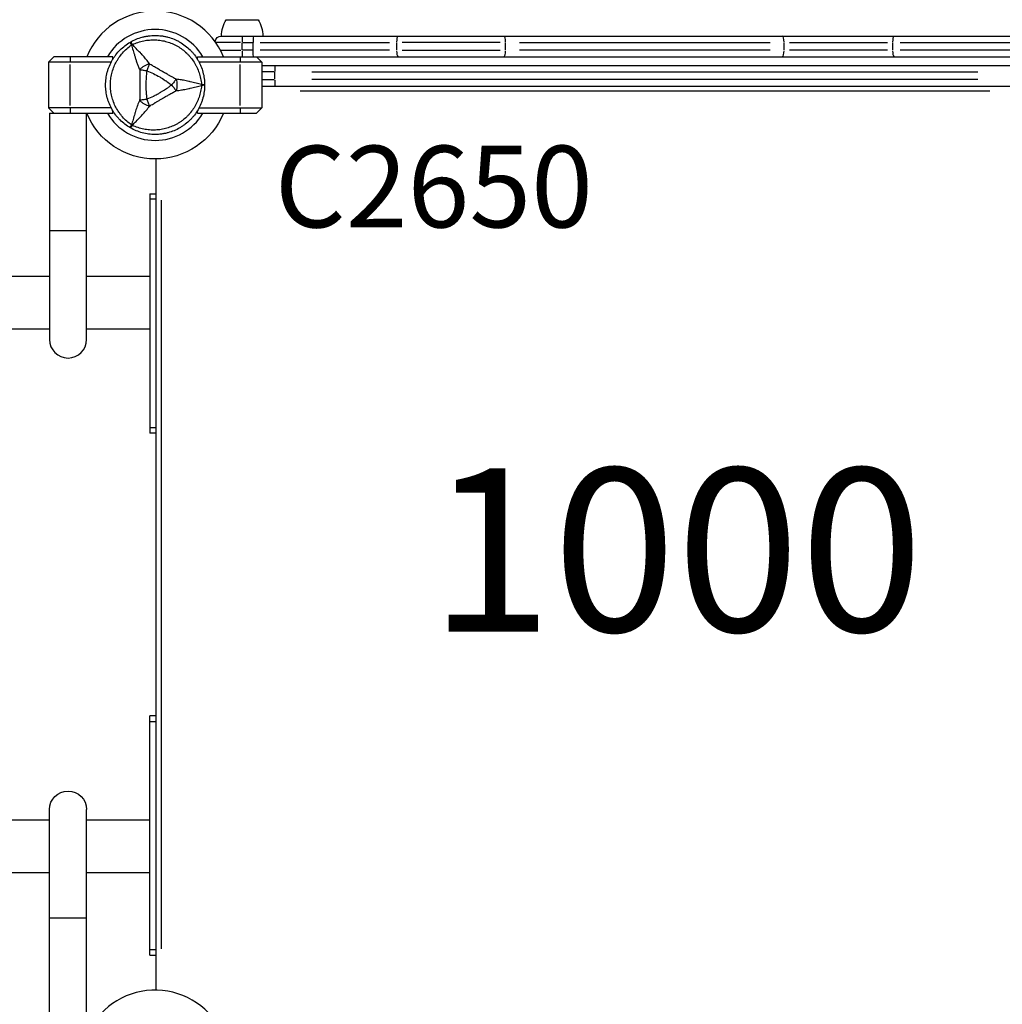
# Model space of a CAD drawing. Units: millimetres. Extents: x 0 to 59400, y 0 to 21000.
# Drawn here: x 9036 to 9939, y 10718 to 11623 of the extents above; entities that cross this region are included whole.
import ezdxf

# ---------------------------------------------------------------- set-up
doc = ezdxf.new("R2010")
doc.units = ezdxf.units.MM
doc.header["$LTSCALE"] = 15
for name, color, linetype in [('P001', 131, 'Continuous'), ('P902', 185, 'Continuous'), ('P_3TEXT', 60, 'Continuous')]:
    doc.layers.add(name, color=color, linetype=linetype)
doc.styles.add('BIGFONT', font='simplex.shx', dxfattribs={"bigfont": 'bigfont.shx'})

msp = doc.modelspace()

# ---------------------------------------------------------------- linework, layer by layer
at = {"layer": 'P001', "extrusion": (-1.22465e-16, -1, 0)}
for p, q in [((9226.2, 11623.01), (9255.59, 11623.01)), ((9221.9, 11608.01), (9999.9, 11608.01)), ((9240.9, 11607.99), (9240.9, 11602.48)), ((9239.23, 11602.01), (9217.05, 11602.01)), ((9221.61, 11595.01), (9239.74, 11595.01)), ((9240.9, 11595.36), (9240.9, 11601.66)), ((9240.9, 11594.54), (9240.9, 11589.03)), ((9241.4, 11602.01), (9250.4, 11602.01)), ((9250.4, 11595.01), (9241.4, 11595.01)), ((9250.9, 11595.01), (9250.9, 11602.01)), ((9257.5, 11602.01), (9376.4, 11602.01)), ((9376.4, 11595.01), (9257.5, 11595.01)), ((9383, 11595.36), (9383, 11601.66)), ((9478.02, 11602.01), (9387.91, 11602.01)), ((9387.91, 11595.01), (9478.02, 11595.01)), ((9482.92, 11595.36), (9482.92, 11601.66)), ((9495.72, 11602.01), (9726.02, 11602.01)), ((9726.02, 11595.01), (9495.72, 11595.01)), ((9738.82, 11595.36), (9738.82, 11601.66)), ((9743.72, 11602.01), (9833.83, 11602.01)), ((9833.83, 11595.01), (9743.72, 11595.01)), ((9838.74, 11595.36), (9838.74, 11601.66)), ((9845.37, 11602.01), (9964.72, 11602.01)), ((9964.72, 11595.01), (9845.37, 11595.01)), ((9067.9, 11589.01), (9062.9, 11584.01)), ((9121.9, 11589.01), (9067.9, 11589.01)), ((9082.9, 11588.76), (9082.9, 11584.26)), ((9121.9, 11586.45), (9121.9, 11589.01)), ((9199.9, 11586.45), (9199.9, 11589.01)), ((9199.9, 11589.01), (10021.9, 11589.01)), ((9238.9, 11588.76), (9238.9, 11584.26)), ((9253.9, 11589.01), (9258.9, 11584.01)), ((9062.9, 11584.01), (9062.9, 11542.01)), ((9120.53, 11584.01), (9062.9, 11584.01)), ((9082.9, 11544.11), (9082.9, 11581.91)), ((9258.9, 11584.01), (9201.26, 11584.01)), ((9238.9, 11544.11), (9238.9, 11581.91)), ((9258.9, 11584.01), (9258.9, 11542.01)), ((9258.9, 11581.01), (9962.9, 11581.01)), ((9270.9, 11580.99), (9270.9, 11575.48)), ((9270.27, 11575.01), (9259.45, 11575.01)), ((9259.45, 11568.01), (9270.27, 11568.01)), ((9270.9, 11568.36), (9270.9, 11574.66)), ((9270.9, 11567.54), (9270.9, 11562.03)), ((9304.9, 11575.01), (9916.9, 11575.01)), ((9916.9, 11568.01), (9304.9, 11568.01)), ((9258.9, 11562.01), (9962.9, 11562.01)), ((9927.7, 11557.41), (9294.1, 11557.41)), ((9120.53, 11542.01), (9062.9, 11542.01)), ((9062.9, 11542.01), (9067.9, 11537.01)), ((9082.9, 11541.76), (9082.9, 11537.26)), ((9121.9, 11537.01), (9121.9, 11539.58)), ((9199.9, 11537.01), (9199.9, 11539.58)), ((9201.26, 11542.01), (9258.9, 11542.01)), ((9238.9, 11541.76), (9238.9, 11537.26)), ((9258.9, 11542.01), (9253.9, 11537.01)), ((9063.9, 11537.01), (9121.9, 11537.01)), ((9063.9, 11537.01), (9063.9, 11329.01)), ((9097.9, 11329.01), (9097.9, 11537.01)), ((9199.9, 11537.01), (9253.9, 11537.01)), ((9161.9, 10731), (9161.9, 11495.02)), ((9155.9, 11463.01), (9155.9, 11243.01)), ((9155.9, 11463.01), (9161.9, 11463.01)), ((9161.6, 11458.01), (9156.2, 11458.01)), ((9166.5, 11457.02), (9166.5, 10769)), ((9097.69, 11429.01), (9064.1, 11429.01)), ((8861.69, 11387.31), (9063.9, 11387.31)), ((9097.9, 11387.31), (9155.9, 11387.31)), ((8858.77, 11338.71), (9063.9, 11338.71)), ((9097.9, 11338.71), (9155.9, 11338.71)), ((9161.9, 11243.01), (9155.9, 11243.01)), ((9156.2, 11248.01), (9161.6, 11248.01)), ((9155.9, 10763.01), (9155.9, 10983.01)), ((9161.9, 10983.01), (9155.9, 10983.01)), ((9156.2, 10978.01), (9161.6, 10978.01)), ((9063.9, 10689.01), (9063.9, 10897.01)), ((9097.9, 10689.01), (9097.9, 10897.01)), ((9063.9, 10887.31), (8858.77, 10887.31)), ((9155.9, 10887.31), (9097.9, 10887.31)), ((9063.9, 10838.71), (8861.69, 10838.71)), ((9155.9, 10838.71), (9097.9, 10838.71)), ((9097.69, 10797.01), (9064.1, 10797.01)), ((9155.9, 10763.01), (9161.9, 10763.01)), ((9161.6, 10768.01), (9156.2, 10768.01))]:
    msp.add_line(p, q, dxfattribs=at)
at = {"layer": 'P001'}
for centre, radius, start, end in [((9160.9, 11563.01), 68, 22.47951, 157.52049), ((9160.9, 11563.01), 51, 30.65077, 149.34923), ((9160.9, 11563.01), 44.5, 120.41777, 120.41856), ((9160.9, 11563.01), 51, 210.65077, 329.34923), ((9080.9, 11329.01), 17, 180, 0), ((9160.9, 10663.01), 68, 322.47951, 157.52049)]:
    msp.add_arc(centre, radius, start, end, dxfattribs=at)
at = {"layer": 'P001', "extrusion": (0, 0, -1)}
for centre, radius, start, end in [((-9251.89, 11607.52), 30, 0.93162, 31.08165), ((-9229.9, 11607.52), 30, 148.91835, 179.06838), ((-9221.9, 11602.01), 6, 8.57868, 90), ((-9160.9, 11563.01), 68, 202.47951, 337.52049), ((-9080.9, 10897.01), 17, 0, 180)]:
    msp.add_arc(centre, radius, start, end, dxfattribs=at)
at = {"layer": 'P001'}
for centre, major_axis, ratio, start_param, end_param in [((9251.65, 11602.01), (0, 6), 0.125382, 0, 1.570796), ((9481.41, 11602.01), (0, -6), 0.252719, 1.649336, 3.063053), ((9737.3, 11602.01), (0, -6), 0.252719, 1.649336, 3.063053), ((9143.15, 11593.76), (-8.66, -5), 0.711919, 4.665183, 4.759597), ((9481.41, 11595.01), (0, -6), 0.252719, 0.07854, 1.492257), ((9737.3, 11595.01), (0, -6), 0.252719, 0.07854, 1.492257), ((9143.15, 11532.27), (8.66, -5), 0.711919, -1.618003, -1.523596)]:
    msp.add_ellipse(centre, major_axis=major_axis, ratio=ratio, start_param=start_param, end_param=end_param, dxfattribs=at)
at = {"layer": 'P001', "extrusion": (0, 0, -1)}
for centre, major_axis, ratio, start_param, end_param in [((9384.49, 11602.01), (0, -6), 0.246883, 1.649336, 3.063053), ((9840.22, 11602.01), (0, -6), 0.246883, 1.649336, 3.063053), ((9251.65, 11595.01), (0, 6), 0.125382, 3.141593, 4.712389), ((9384.49, 11595.01), (0, -6), 0.246883, 0.07854, 1.492257), ((9840.22, 11595.01), (0, -6), 0.246883, 0.07854, 1.492257), ((9196.4, 11563.01), (0, -10), 0.711918, 4.665182, 4.759597), ((9200.87, 11563.24), (5.41, -0.17), 0.080173, -1.055974, -0.925629)]:
    msp.add_ellipse(centre, major_axis=major_axis, ratio=ratio, start_param=start_param, end_param=end_param, dxfattribs=at)
at = {"layer": 'P001'}
for points, knots in [([(9138.15, 11602.42), (9139.88, 11603.42), (9141.66, 11604.29), (9143.48, 11605.05), (9145.31, 11605.8), (9147.18, 11606.44), (9149.1, 11606.96), (9150.06, 11607.21), (9151.03, 11607.44), (9152.01, 11607.64), (9152.99, 11607.83), (9153.97, 11607.99), (9154.96, 11608.12), (9156.93, 11608.38), (9158.9, 11608.51), (9160.87, 11608.51), (9160.88, 11608.51), (9160.89, 11608.51), (9160.9, 11608.51)], [-1, -1, -1, -1, -0.750238, -0.750238, -0.750238, -0.500476, -0.500476, -0.500476, -0.375595, -0.375595, -0.375595, -0.250715, -0.250715, -0.250715, -0.000953, -0.000953, -0.000953, 0, 0, 0, 0]), ([(9140.04, 11600.18), (9141.73, 11600.96), (9143.43, 11601.63), (9145.16, 11602.19), (9146.88, 11602.76), (9148.62, 11603.22), (9150.4, 11603.58), (9151.29, 11603.76), (9152.18, 11603.92), (9153.08, 11604.04), (9153.97, 11604.17), (9154.87, 11604.27), (9155.77, 11604.34), (9157.56, 11604.49), (9159.34, 11604.53), (9161.12, 11604.46), (9162.9, 11604.39), (9164.68, 11604.22), (9166.45, 11603.93), (9167.33, 11603.79), (9168.21, 11603.62), (9169.08, 11603.43), (9169.96, 11603.23), (9170.82, 11603.01), (9171.67, 11602.77), (9173.37, 11602.28), (9175.03, 11601.69), (9176.67, 11601), (9177.48, 11600.65), (9178.29, 11600.28), (9179.09, 11599.88), (9179.49, 11599.68), (9179.89, 11599.48), (9180.28, 11599.26), (9180.67, 11599.05), (9181.06, 11598.84), (9181.45, 11598.61), (9182.99, 11597.72), (9184.46, 11596.75), (9185.88, 11595.69), (9187.29, 11594.62), (9188.64, 11593.48), (9189.92, 11592.23), (9190.57, 11591.61), (9191.2, 11590.97), (9191.8, 11590.31), (9192.41, 11589.65), (9192.99, 11588.98), (9193.55, 11588.29), (9194.67, 11586.92), (9195.7, 11585.47), (9196.66, 11583.96), (9197.13, 11583.21), (9197.59, 11582.44), (9198.02, 11581.65), (9198.45, 11580.86), (9198.86, 11580.06), (9199.25, 11579.24), (9200.02, 11577.61), (9200.7, 11575.94), (9201.27, 11574.24), (9201.84, 11572.54), (9202.32, 11570.79), (9202.69, 11569.01), (9203.07, 11567.22), (9203.34, 11565.38), (9203.51, 11563.54)], [0, 0, 0, 0, 0.0625, 0.0625, 0.0625, 0.125, 0.125, 0.125, 0.15625, 0.15625, 0.15625, 0.1875, 0.1875, 0.1875, 0.25, 0.25, 0.25, 0.3125, 0.3125, 0.3125, 0.34375, 0.34375, 0.34375, 0.375, 0.375, 0.375, 0.4375, 0.4375, 0.4375, 0.46875, 0.46875, 0.46875, 0.484375, 0.484375, 0.484375, 0.5, 0.5, 0.5, 0.5625, 0.5625, 0.5625, 0.625, 0.625, 0.625, 0.65625, 0.65625, 0.65625, 0.6875, 0.6875, 0.6875, 0.75, 0.75, 0.75, 0.78125, 0.78125, 0.78125, 0.8125, 0.8125, 0.8125, 0.875, 0.875, 0.875, 0.9375, 0.9375, 0.9375, 1, 1, 1, 1]), ([(9160.9, 11608.51), (9162.87, 11608.51), (9164.84, 11608.38), (9166.81, 11608.13), (9167.8, 11608), (9168.79, 11607.83), (9169.77, 11607.64), (9170.75, 11607.44), (9171.71, 11607.22), (9172.66, 11606.96), (9174.58, 11606.45), (9176.45, 11605.82), (9178.28, 11605.06), (9179.2, 11604.68), (9180.1, 11604.27), (9181, 11603.83), (9181.45, 11603.61), (9181.9, 11603.38), (9182.34, 11603.14), (9182.78, 11602.91), (9183.21, 11602.66), (9183.65, 11602.42), (9185.37, 11601.42), (9187.02, 11600.32), (9188.58, 11599.12), (9190.15, 11597.91), (9191.64, 11596.61), (9193.06, 11595.2), (9193.76, 11594.49), (9194.45, 11593.76), (9195.11, 11593.01), (9195.76, 11592.26), (9196.39, 11591.49), (9196.99, 11590.71), (9198.2, 11589.14), (9199.3, 11587.49), (9200.29, 11585.78), (9200.78, 11584.92), (9201.25, 11584.05), (9201.69, 11583.15), (9202.14, 11582.26), (9202.55, 11581.35), (9202.93, 11580.43), (9203.7, 11578.58), (9204.33, 11576.71), (9204.84, 11574.8), (9205.35, 11572.89), (9205.74, 11570.96), (9206, 11568.99), (9206.26, 11567.01), (9206.4, 11565.01), (9206.4, 11563.01)], [-1, -1, -1, -1, -0.916958, -0.916958, -0.916958, -0.875278, -0.875278, -0.875278, -0.833598, -0.833598, -0.833598, -0.750239, -0.750239, -0.750239, -0.708559, -0.708559, -0.708559, -0.687719, -0.687719, -0.687719, -0.666879, -0.666879, -0.666879, -0.583519, -0.583519, -0.583519, -0.500159, -0.500159, -0.500159, -0.458479, -0.458479, -0.458479, -0.416799, -0.416799, -0.416799, -0.333439, -0.333439, -0.333439, -0.291759, -0.291759, -0.291759, -0.250079, -0.250079, -0.250079, -0.16672, -0.16672, -0.16672, -0.08336, -0.08336, -0.08336, 0, 0, 0, 0]), ([(9115.4, 11563.01), (9115.4, 11565), (9115.53, 11566.98), (9115.78, 11568.94), (9116.04, 11570.9), (9116.42, 11572.84), (9116.94, 11574.77), (9117.2, 11575.73), (9117.49, 11576.69), (9117.81, 11577.64), (9118.13, 11578.58), (9118.48, 11579.51), (9118.86, 11580.43), (9119.62, 11582.26), (9120.49, 11584.03), (9121.48, 11585.74), (9121.98, 11586.6), (9122.5, 11587.44), (9123.05, 11588.27), (9123.61, 11589.1), (9124.19, 11589.92), (9124.8, 11590.71), (9126.01, 11592.29), (9127.32, 11593.78), (9128.71, 11595.18), (9130.11, 11596.57), (9131.59, 11597.88), (9133.17, 11599.09), (9134.75, 11600.3), (9136.42, 11601.42), (9138.15, 11602.42)], [-1, -1, -1, -1, -0.875003, -0.875003, -0.875003, -0.750003, -0.750003, -0.750003, -0.687502, -0.687502, -0.687502, -0.625002, -0.625002, -0.625002, -0.500002, -0.500002, -0.500002, -0.437501, -0.437501, -0.437501, -0.375001, -0.375001, -0.375001, -0.250001, -0.250001, -0.250001, -0.125, -0.125, -0.125, 0, 0, 0, 0]), ([(9139.13, 11526.37), (9137.62, 11527.44), (9136.18, 11528.58), (9134.83, 11529.79), (9133.48, 11531), (9132.21, 11532.28), (9131.01, 11533.64), (9130.41, 11534.31), (9129.83, 11535.01), (9129.27, 11535.73), (9128.71, 11536.44), (9128.17, 11537.17), (9127.66, 11537.91), (9126.64, 11539.39), (9125.72, 11540.91), (9124.89, 11542.48), (9124.06, 11544.06), (9123.32, 11545.69), (9122.68, 11547.36), (9122.36, 11548.2), (9122.07, 11549.04), (9121.8, 11549.9), (9121.53, 11550.75), (9121.29, 11551.6), (9121.08, 11552.46), (9120.65, 11554.18), (9120.33, 11555.92), (9120.11, 11557.68), (9120.01, 11558.56), (9119.92, 11559.44), (9119.87, 11560.33), (9119.84, 11560.78), (9119.82, 11561.23), (9119.81, 11561.67), (9119.79, 11562.12), (9119.79, 11562.57), (9119.79, 11563.01), (9119.79, 11564.79), (9119.9, 11566.56), (9120.11, 11568.31), (9120.32, 11570.06), (9120.64, 11571.81), (9121.07, 11573.54), (9121.29, 11574.41), (9121.53, 11575.27), (9121.8, 11576.13), (9122.07, 11576.98), (9122.36, 11577.82), (9122.67, 11578.65), (9123.31, 11580.31), (9124.04, 11581.93), (9124.87, 11583.5), (9125.29, 11584.29), (9125.72, 11585.07), (9126.19, 11585.84), (9126.66, 11586.61), (9127.15, 11587.37), (9127.66, 11588.11), (9128.69, 11589.6), (9129.8, 11591.01), (9130.99, 11592.36), (9132.17, 11593.71), (9133.45, 11594.99), (9134.81, 11596.21), (9136.17, 11597.43), (9137.62, 11598.58), (9139.14, 11599.65)], [0, 0, 0, 0, 0.0625, 0.0625, 0.0625, 0.125, 0.125, 0.125, 0.15625, 0.15625, 0.15625, 0.1875, 0.1875, 0.1875, 0.25, 0.25, 0.25, 0.3125, 0.3125, 0.3125, 0.34375, 0.34375, 0.34375, 0.375, 0.375, 0.375, 0.4375, 0.4375, 0.4375, 0.46875, 0.46875, 0.46875, 0.484375, 0.484375, 0.484375, 0.5, 0.5, 0.5, 0.5625, 0.5625, 0.5625, 0.625, 0.625, 0.625, 0.65625, 0.65625, 0.65625, 0.6875, 0.6875, 0.6875, 0.75, 0.75, 0.75, 0.78125, 0.78125, 0.78125, 0.8125, 0.8125, 0.8125, 0.875, 0.875, 0.875, 0.9375, 0.9375, 0.9375, 1, 1, 1, 1]), ([(9139.14, 11599.65), (9138.75, 11600.46), (9138.45, 11601.15), (9138.28, 11601.62), (9138.1, 11602.1), (9138.06, 11602.37), (9138.15, 11602.42)], [0, 0, 0, 0, 0.499996, 0.499996, 0.499996, 1, 1, 1, 1]), ([(9138.15, 11602.42), (9138.23, 11602.46), (9138.44, 11602.3), (9138.77, 11601.91), (9139.09, 11601.52), (9139.54, 11600.91), (9140.04, 11600.18)], [0, 0, 0, 0, 0.4999988, 0.4999988, 0.4999988, 0.9999991, 0.9999991, 0.9999991, 0.9999991]), ([(9139.14, 11599.65), (9139.57, 11598.39), (9140.08, 11596.82), (9140.68, 11594.81), (9140.92, 11594.01), (9141.17, 11593.15), (9141.44, 11592.2), (9141.69, 11591.35), (9141.95, 11590.44), (9142.25, 11589.45), (9142.52, 11588.51), (9142.82, 11587.54), (9143.13, 11586.55), (9143.44, 11585.56), (9143.78, 11584.54), (9144.15, 11583.51), (9144.51, 11582.48), (9144.91, 11581.43), (9145.34, 11580.35), (9145.77, 11579.3), (9146.23, 11578.22), (9146.74, 11577.12)], [0.0000009, 0.0000009, 0.0000009, 0.0000009, 0.285581, 0.285581, 0.285581, 0.3985074, 0.3985074, 0.3985074, 0.5, 0.5, 0.5, 0.6249867, 0.6249867, 0.6249867, 0.75, 0.75, 0.75, 0.8764036, 0.8764036, 0.8764036, 0.9999909, 0.9999909, 0.9999909, 0.9999909]), ([(9155.77, 11582.36), (9154.8, 11583.78), (9153.77, 11585.14), (9152.71, 11586.44), (9152.32, 11586.92), (9151.93, 11587.39), (9151.53, 11587.85), (9150.47, 11589.1), (9149.36, 11590.3), (9148.24, 11591.48), (9147.94, 11591.81), (9147.63, 11592.13), (9147.32, 11592.45), (9146.06, 11593.76), (9144.77, 11595.07), (9143.46, 11596.45), (9142.37, 11597.6), (9141.22, 11598.83), (9140.04, 11600.18)], [-1, -1, -1, -1, -0.817154, -0.817154, -0.817154, -0.75, -0.75, -0.75, -0.55398, -0.55398, -0.55398, -0.5, -0.5, -0.5, -0.25, -0.25, -0.25, 0, 0, 0, 0]), ([(9146.74, 11577.12), (9146.72, 11574.7), (9146.75, 11572.35), (9146.77, 11570.01), (9146.79, 11567.67), (9146.81, 11565.35), (9146.81, 11563.03), (9146.81, 11560.71), (9146.79, 11558.4), (9146.77, 11556.05), (9146.75, 11553.71), (9146.72, 11551.34), (9146.7, 11548.9)], [0, 0, 0, 0, 0.249992, 0.249992, 0.249992, 0.5, 0.5, 0.5, 0.750008, 0.750008, 0.750008, 1, 1, 1, 1]), ([(9155.77, 11582.36), (9155, 11582.14), (9154.2, 11581.88), (9153.37, 11581.55), (9152.55, 11581.21), (9151.7, 11580.8), (9150.9, 11580.33), (9150.09, 11579.87), (9149.31, 11579.34), (9148.61, 11578.8), (9147.9, 11578.25), (9147.28, 11577.68), (9146.74, 11577.12)], [-0.999984, -0.999984, -0.999984, -0.999984, -0.75001, -0.75001, -0.75001, -0.4999995, -0.4999995, -0.4999995, -0.249989, -0.249989, -0.249989, -0.0000129, -0.0000129, -0.0000129, -0.0000129]), ([(9146.74, 11577.12), (9147.62, 11576.99), (9148.67, 11576.84), (9149.8, 11576.67), (9150.93, 11576.5), (9152.14, 11576.32), (9153.31, 11576.15)], [-0.9999846, -0.9999846, -0.9999846, -0.9999846, -0.4999956, -0.4999956, -0.4999956, 0, 0, 0, 0]), ([(9153.31, 11576.15), (9152.98, 11573.94), (9152.77, 11571.77), (9152.63, 11569.62), (9152.62, 11569.59), (9152.62, 11569.51), (9152.61, 11569.39), (9152.6, 11569.27), (9152.6, 11569.16), (9152.59, 11569.07), (9152.57, 11568.74), (9152.55, 11568.44), (9152.54, 11568.15), (9152.5, 11567.33), (9152.47, 11566.5), (9152.45, 11565.67), (9152.43, 11564.8), (9152.41, 11563.91), (9152.41, 11563.03), (9152.41, 11559.02), (9152.6, 11556.85), (9152.62, 11556.49), (9152.62, 11556.46), (9152.62, 11556.44), (9152.62, 11556.44), (9152.62, 11556.43), (9152.62, 11556.43), (9152.62, 11556.42), (9152.63, 11556.4), (9152.63, 11556.38), (9152.63, 11556.37), (9152.63, 11556.32), (9152.63, 11556.27), (9152.64, 11556.21), (9152.65, 11556.04), (9152.66, 11555.83), (9152.68, 11555.58), (9152.7, 11555.37), (9152.72, 11555.03), (9152.76, 11554.56), (9152.82, 11553.95), (9152.87, 11553.48), (9152.9, 11553.15), (9153.03, 11551.87), (9153.18, 11550.78), (9153.31, 11549.88)], [-1, -1, -1, -1, -0.75, -0.75, -0.75, -0.73125, -0.73125, -0.73125, -0.7125, -0.7125, -0.7125, -0.675, -0.675, -0.675, -0.6, -0.6, -0.6, -0.5, -0.5, -0.5, -0.266294, -0.266294, -0.266294, -0.25, -0.25, -0.25, -0.242188, -0.242188, -0.242188, -0.234375, -0.234375, -0.234375, -0.21875, -0.21875, -0.21875, -0.1875, -0.1875, -0.1875, -0.15625, -0.15625, -0.15625, -0.125, -0.125, -0.125, 0, 0, 0, 0]), ([(9155.77, 11582.36), (9155.43, 11581.5), (9155.04, 11580.51), (9154.62, 11579.45), (9154.2, 11578.39), (9153.75, 11577.25), (9153.31, 11576.15)], [0.0000278, 0.0000278, 0.0000278, 0.0000278, 0.5000063, 0.5000063, 0.5000063, 1, 1, 1, 1]), ([(9153.31, 11576.15), (9155.35, 11575.34), (9157.34, 11574.45), (9159.31, 11573.48), (9161.27, 11572.51), (9163.21, 11571.47), (9165.11, 11570.37), (9166.21, 11569.74), (9167.03, 11569.24), (9167.6, 11568.9), (9168.67, 11568.24), (9169.25, 11567.86), (9169.34, 11567.8), (9170.03, 11567.36), (9170.49, 11567.05), (9170.72, 11566.89), (9170.77, 11566.86), (9171.94, 11566.11), (9174.12, 11564.5), (9174.7, 11564.07), (9175.35, 11563.58), (9176.06, 11563.01)], [0, 0, 0, 0, 0.250103, 0.250103, 0.250103, 0.5, 0.5, 0.5, 0.5625, 0.5625, 0.5625, 0.625, 0.625, 0.625, 0.75, 0.75, 0.75, 0.947393, 0.947393, 0.947393, 1, 1, 1, 1]), ([(9180.22, 11568.25), (9179.28, 11568.77), (9178.22, 11569.38), (9177.03, 11570.06), (9176.64, 11570.28), (9176.13, 11570.57), (9175.5, 11570.92), (9174.74, 11571.34), (9174.24, 11571.62), (9173.99, 11571.77), (9173.11, 11572.26), (9172.13, 11572.81), (9171.07, 11573.42), (9170.73, 11573.61), (9170.22, 11573.9), (9169.53, 11574.3), (9168.85, 11574.69), (9168.32, 11574.99), (9167.93, 11575.21), (9167.93, 11575.22), (9167.92, 11575.22), (9167.92, 11575.22), (9167.51, 11575.46), (9166.98, 11575.76), (9166.34, 11576.14), (9165.54, 11576.6), (9165.03, 11576.9), (9164.81, 11577.03), (9163.74, 11577.66), (9162.77, 11578.23), (9161.91, 11578.74), (9161.61, 11578.92), (9161.11, 11579.21), (9160.42, 11579.62), (9159.78, 11580.01), (9159.27, 11580.3), (9158.9, 11580.52), (9157.72, 11581.21), (9156.67, 11581.82), (9155.77, 11582.36)], [0, 0, 0, 0, 0.125, 0.125, 0.125, 0.1875, 0.1875, 0.1875, 0.25, 0.25, 0.25, 0.375, 0.375, 0.375, 0.4375, 0.4375, 0.4375, 0.5, 0.5, 0.5, 0.50091, 0.50091, 0.50091, 0.5625, 0.5625, 0.5625, 0.625, 0.625, 0.625, 0.75, 0.75, 0.75, 0.8125, 0.8125, 0.8125, 0.875, 0.875, 0.875, 1, 1, 1, 1]), ([(9180.22, 11568.25), (9179.64, 11567.52), (9178.98, 11566.69), (9178.27, 11565.79), (9177.56, 11564.9), (9176.8, 11563.94), (9176.06, 11563.01)], [-0.9999289, -0.9999289, -0.9999289, -0.9999289, -0.4999985, -0.4999985, -0.4999985, -0.0000238, -0.0000238, -0.0000238, -0.0000238]), ([(9203.51, 11563.54), (9201.75, 11563.88), (9200.11, 11564.26), (9198.57, 11564.63), (9196.73, 11565.07), (9194.94, 11565.54), (9193.18, 11565.97), (9192.75, 11566.08), (9192.31, 11566.19), (9191.88, 11566.29), (9190.3, 11566.67), (9188.7, 11567.02), (9187.09, 11567.32), (9186.49, 11567.43), (9185.89, 11567.54), (9185.28, 11567.64), (9183.62, 11567.9), (9181.93, 11568.11), (9180.22, 11568.25)], [-1, -1, -1, -1, -0.75, -0.75, -0.75, -0.5, -0.5, -0.5, -0.446138, -0.446138, -0.446138, -0.25, -0.25, -0.25, -0.182947, -0.182947, -0.182947, 0, 0, 0, 0]), ([(9180.22, 11568.25), (9180.41, 11567.47), (9180.59, 11566.64), (9180.71, 11565.76), (9180.83, 11564.88), (9180.9, 11563.95), (9180.9, 11563.01), (9180.9, 11562.08), (9180.83, 11561.14), (9180.71, 11560.26), (9180.59, 11559.38), (9180.41, 11558.55), (9180.22, 11557.78)], [0.0000395, 0.0000395, 0.0000395, 0.0000395, 0.2499929, 0.2499929, 0.2499929, 0.5000001, 0.5000001, 0.5000001, 0.7500074, 0.7500074, 0.7500074, 0.9999605, 0.9999605, 0.9999605, 0.9999605]), ([(9138.15, 11523.61), (9136.41, 11524.61), (9134.77, 11525.71), (9133.2, 11526.91), (9131.63, 11528.12), (9130.15, 11529.42), (9128.74, 11530.82), (9128.04, 11531.52), (9127.35, 11532.25), (9126.69, 11533), (9126.04, 11533.75), (9125.4, 11534.52), (9124.8, 11535.31), (9123.59, 11536.89), (9122.49, 11538.53), (9121.5, 11540.24), (9120.51, 11541.95), (9119.63, 11543.74), (9118.87, 11545.58), (9118.48, 11546.5), (9118.13, 11547.44), (9117.81, 11548.38), (9117.49, 11549.33), (9117.2, 11550.27), (9116.95, 11551.23), (9116.44, 11553.14), (9116.05, 11555.08), (9115.79, 11557.04), (9115.66, 11558.03), (9115.56, 11559.02), (9115.49, 11560.02), (9115.46, 11560.51), (9115.44, 11561.02), (9115.42, 11561.52), (9115.4, 11562.02), (9115.4, 11562.51), (9115.4, 11563.01)], [-1, -1, -1, -1, -0.875, -0.875, -0.875, -0.750001, -0.750001, -0.750001, -0.687501, -0.687501, -0.687501, -0.625001, -0.625001, -0.625001, -0.500002, -0.500002, -0.500002, -0.375002, -0.375002, -0.375002, -0.312502, -0.312502, -0.312502, -0.250003, -0.250003, -0.250003, -0.125003, -0.125003, -0.125003, -0.062503, -0.062503, -0.062503, -0.031253, -0.031253, -0.031253, 0, 0, 0, 0]), ([(9203.51, 11562.49), (9203.34, 11560.64), (9203.07, 11558.83), (9202.7, 11557.05), (9202.33, 11555.28), (9201.85, 11553.53), (9201.28, 11551.82), (9200.99, 11550.96), (9200.68, 11550.11), (9200.34, 11549.27), (9200, 11548.43), (9199.64, 11547.6), (9199.25, 11546.78), (9198.48, 11545.16), (9197.63, 11543.6), (9196.68, 11542.09), (9195.73, 11540.59), (9194.69, 11539.13), (9193.56, 11537.74), (9192.99, 11537.05), (9192.41, 11536.37), (9191.8, 11535.71), (9191.2, 11535.05), (9190.58, 11534.42), (9189.94, 11533.81), (9188.67, 11532.58), (9187.32, 11531.43), (9185.91, 11530.36), (9185.2, 11529.83), (9184.47, 11529.31), (9183.73, 11528.82), (9183.36, 11528.57), (9182.98, 11528.33), (9182.6, 11528.1), (9182.22, 11527.86), (9181.84, 11527.63), (9181.45, 11527.41), (9179.91, 11526.52), (9178.33, 11525.73), (9176.7, 11525.04), (9175.08, 11524.35), (9173.41, 11523.76), (9171.69, 11523.26), (9170.83, 11523.01), (9169.96, 11522.79), (9169.09, 11522.6), (9168.21, 11522.4), (9167.34, 11522.23), (9166.46, 11522.09), (9164.71, 11521.81), (9162.94, 11521.64), (9161.16, 11521.57), (9160.27, 11521.53), (9159.38, 11521.52), (9158.48, 11521.54), (9157.58, 11521.56), (9156.67, 11521.61), (9155.77, 11521.68), (9153.97, 11521.83), (9152.19, 11522.08), (9150.43, 11522.43), (9148.67, 11522.79), (9146.93, 11523.25), (9145.19, 11523.82), (9143.45, 11524.39), (9141.73, 11525.07), (9140.04, 11525.84)], [0, 0, 0, 0, 0.0625, 0.0625, 0.0625, 0.125, 0.125, 0.125, 0.15625, 0.15625, 0.15625, 0.1875, 0.1875, 0.1875, 0.25, 0.25, 0.25, 0.3125, 0.3125, 0.3125, 0.34375, 0.34375, 0.34375, 0.375, 0.375, 0.375, 0.4375, 0.4375, 0.4375, 0.46875, 0.46875, 0.46875, 0.484375, 0.484375, 0.484375, 0.5, 0.5, 0.5, 0.5625, 0.5625, 0.5625, 0.625, 0.625, 0.625, 0.65625, 0.65625, 0.65625, 0.6875, 0.6875, 0.6875, 0.75, 0.75, 0.75, 0.78125, 0.78125, 0.78125, 0.8125, 0.8125, 0.8125, 0.875, 0.875, 0.875, 0.9375, 0.9375, 0.9375, 1, 1, 1, 1]), ([(9176.06, 11563.01), (9175.35, 11562.44), (9174.47, 11561.77), (9173.43, 11561.02), (9173.17, 11560.83), (9172.78, 11560.55), (9172.28, 11560.19), (9171.89, 11559.92), (9171.61, 11559.73), (9171.44, 11559.61), (9171.23, 11559.47), (9171.06, 11559.35), (9170.92, 11559.26), (9170.87, 11559.23), (9170.82, 11559.2), (9170.78, 11559.17), (9170.77, 11559.16), (9170.76, 11559.16), (9170.74, 11559.15), (9170.73, 11559.14), (9170.72, 11559.14), (9170.72, 11559.13), (9170.58, 11559.04), (9168.95, 11557.9), (9165.66, 11555.97), (9165.48, 11555.87), (9165.3, 11555.76), (9165.11, 11555.65), (9164.35, 11555.21), (9163.58, 11554.78), (9162.81, 11554.36), (9162.08, 11553.97), (9161.36, 11553.58), (9160.63, 11553.21), (9160.37, 11553.08), (9160.09, 11552.94), (9159.8, 11552.79), (9159.72, 11552.75), (9159.62, 11552.7), (9159.51, 11552.65), (9159.41, 11552.6), (9159.34, 11552.56), (9159.31, 11552.55), (9157.37, 11551.59), (9155.38, 11550.69), (9153.31, 11549.88)], [0, 0, 0, 0, 0.125, 0.125, 0.125, 0.15625, 0.15625, 0.15625, 0.1875, 0.1875, 0.1875, 0.21875, 0.21875, 0.21875, 0.234375, 0.234375, 0.234375, 0.242188, 0.242188, 0.242188, 0.25, 0.25, 0.25, 0.487242, 0.487242, 0.487242, 0.5, 0.5, 0.5, 0.6, 0.6, 0.6, 0.675, 0.675, 0.675, 0.7125, 0.7125, 0.7125, 0.73125, 0.73125, 0.73125, 0.75, 0.75, 0.75, 1, 1, 1, 1]), ([(9155.77, 11543.66), (9156.77, 11544.26), (9157.97, 11544.95), (9159.35, 11545.76), (9159.55, 11545.88), (9160.12, 11546.22), (9161.07, 11546.78), (9161.36, 11546.96), (9161.64, 11547.12), (9161.9, 11547.28), (9162.19, 11547.45), (9162.46, 11547.61), (9162.71, 11547.76), (9163.43, 11548.18), (9164.27, 11548.68), (9165.24, 11549.24), (9166.84, 11550.18), (9167.74, 11550.69), (9167.92, 11550.8), (9167.92, 11550.8), (9167.93, 11550.81), (9167.93, 11550.81), (9168.33, 11551.04), (9168.86, 11551.34), (9169.53, 11551.73), (9170.25, 11552.14), (9170.77, 11552.44), (9171.07, 11552.61), (9172.14, 11553.22), (9173.12, 11553.77), (9173.99, 11554.26), (9174.25, 11554.4), (9174.75, 11554.68), (9175.49, 11555.1), (9176.13, 11555.46), (9176.64, 11555.75), (9177.03, 11555.97), (9178.22, 11556.64), (9179.28, 11557.26), (9180.22, 11557.78)], [0, 0, 0, 0, 0.142857, 0.142857, 0.142857, 0.214286, 0.214286, 0.214286, 0.248411, 0.248411, 0.248411, 0.285714, 0.285714, 0.285714, 0.392857, 0.392857, 0.392857, 0.496029, 0.496029, 0.496029, 0.5, 0.5, 0.5, 0.5625, 0.5625, 0.5625, 0.625, 0.625, 0.625, 0.75, 0.75, 0.75, 0.8125, 0.8125, 0.8125, 0.875, 0.875, 0.875, 1, 1, 1, 1]), ([(9206.4, 11563.01), (9206.4, 11561.01), (9206.26, 11559.03), (9206.01, 11557.08), (9205.75, 11555.12), (9205.37, 11553.18), (9204.85, 11551.26), (9204.59, 11550.3), (9204.31, 11549.34), (9203.98, 11548.4), (9203.66, 11547.45), (9203.31, 11546.52), (9202.93, 11545.6), (9202.17, 11543.76), (9201.3, 11541.99), (9200.31, 11540.28), (9199.32, 11538.57), (9198.22, 11536.91), (9197.01, 11535.33), (9196.4, 11534.54), (9195.76, 11533.76), (9195.11, 11533.01), (9194.45, 11532.27), (9193.77, 11531.54), (9193.07, 11530.84), (9191.68, 11529.44), (9190.19, 11528.14), (9188.62, 11526.93), (9187.83, 11526.33), (9187.02, 11525.75), (9186.19, 11525.19), (9185.78, 11524.91), (9185.35, 11524.64), (9184.93, 11524.38), (9184.5, 11524.11), (9184.08, 11523.86), (9183.65, 11523.61), (9181.92, 11522.61), (9180.15, 11521.74), (9178.32, 11520.98), (9176.49, 11520.22), (9174.62, 11519.58), (9172.69, 11519.07), (9171.73, 11518.81), (9170.75, 11518.58), (9169.77, 11518.39), (9168.79, 11518.19), (9167.81, 11518.03), (9166.83, 11517.9), (9164.87, 11517.64), (9162.9, 11517.51), (9160.92, 11517.51), (9160.91, 11517.51), (9160.9, 11517.51), (9160.9, 11517.51)], [-1, -1, -1, -1, -0.916691, -0.916691, -0.916691, -0.833383, -0.833383, -0.833383, -0.791728, -0.791728, -0.791728, -0.750074, -0.750074, -0.750074, -0.666765, -0.666765, -0.666765, -0.583456, -0.583456, -0.583456, -0.541802, -0.541802, -0.541802, -0.500148, -0.500148, -0.500148, -0.416839, -0.416839, -0.416839, -0.375185, -0.375185, -0.375185, -0.354358, -0.354358, -0.354358, -0.33353, -0.33353, -0.33353, -0.250222, -0.250222, -0.250222, -0.166913, -0.166913, -0.166913, -0.125259, -0.125259, -0.125259, -0.083604, -0.083604, -0.083604, -0.000296, -0.000296, -0.000296, 0, 0, 0, 0]), ([(9176.06, 11563.01), (9176.8, 11562.08), (9177.56, 11561.13), (9178.27, 11560.23), (9178.98, 11559.34), (9179.64, 11558.5), (9180.22, 11557.78)], [-1, -1, -1, -1, -0.5000128, -0.5000128, -0.5000128, -0.0000704, -0.0000704, -0.0000704, -0.0000704]), ([(9180.22, 11557.78), (9181.93, 11557.91), (9183.62, 11558.12), (9185.28, 11558.39), (9185.89, 11558.48), (9186.49, 11558.59), (9187.09, 11558.7), (9188.7, 11559), (9190.3, 11559.35), (9191.88, 11559.73), (9192.31, 11559.84), (9192.75, 11559.94), (9193.18, 11560.05), (9194.94, 11560.48), (9196.73, 11560.95), (9198.57, 11561.39), (9200.11, 11561.77), (9201.75, 11562.14), (9203.51, 11562.49)], [-1, -1, -1, -1, -0.817094, -0.817094, -0.817094, -0.75, -0.75, -0.75, -0.553961, -0.553961, -0.553961, -0.5, -0.5, -0.5, -0.25, -0.25, -0.25, 0, 0, 0, 0]), ([(9206.4, 11563.01), (9206.4, 11562.92), (9206.14, 11562.82), (9205.64, 11562.73), (9205.14, 11562.64), (9204.4, 11562.55), (9203.51, 11562.49)], [0, 0, 0, 0, 0.500001, 0.500001, 0.500001, 0.9999989, 0.9999989, 0.9999989, 0.9999989]), ([(9204.16, 11563.48), (9204.76, 11563.43), (9205.27, 11563.36), (9205.64, 11563.3), (9206.14, 11563.2), (9206.4, 11563.11), (9206.4, 11563.01)], [0, 0, 0, 0, 0.426788, 0.426788, 0.426788, 1, 1, 1, 1]), ([(9146.7, 11548.9), (9145.96, 11547.35), (9145.3, 11545.77), (9144.7, 11544.21), (9144.48, 11543.63), (9144.27, 11543.06), (9144.07, 11542.49), (9143.52, 11540.94), (9143.03, 11539.38), (9142.56, 11537.82), (9142.44, 11537.39), (9142.31, 11536.96), (9142.19, 11536.53), (9141.69, 11534.8), (9141.19, 11533.01), (9140.66, 11531.19), (9140.21, 11529.67), (9139.71, 11528.06), (9139.13, 11526.37)], [-1, -1, -1, -1, -0.817151, -0.817151, -0.817151, -0.75, -0.75, -0.75, -0.55398, -0.55398, -0.55398, -0.5, -0.5, -0.5, -0.25, -0.25, -0.25, 0, 0, 0, 0]), ([(9153.31, 11549.88), (9152.14, 11549.7), (9150.93, 11549.52), (9149.8, 11549.36), (9148.67, 11549.19), (9147.62, 11549.03), (9146.7, 11548.9)], [-1, -1, -1, -1, -0.5000013, -0.5000013, -0.5000013, -0.0000226, -0.0000226, -0.0000226, -0.0000226]), ([(9146.7, 11548.9), (9147.28, 11548.34), (9147.9, 11547.77), (9148.61, 11547.23), (9149.31, 11546.68), (9150.09, 11546.16), (9150.9, 11545.69), (9151.7, 11545.22), (9152.55, 11544.81), (9153.37, 11544.48), (9154.2, 11544.14), (9155, 11543.88), (9155.77, 11543.66)], [-0.9999937, -0.9999937, -0.9999937, -0.9999937, -0.7500145, -0.7500145, -0.7500145, -0.5000048, -0.5000048, -0.5000048, -0.2499951, -0.2499951, -0.2499951, -0.0000394, -0.0000394, -0.0000394, -0.0000394]), ([(9153.31, 11549.88), (9153.75, 11548.77), (9154.2, 11547.64), (9154.62, 11546.57), (9155.04, 11545.51), (9155.43, 11544.52), (9155.77, 11543.66)], [0, 0, 0, 0, 0.4999869, 0.4999869, 0.4999869, 0.9999298, 0.9999298, 0.9999298, 0.9999298]), ([(9140.04, 11525.84), (9141.22, 11527.19), (9142.37, 11528.43), (9143.46, 11529.57), (9144.77, 11530.95), (9146.06, 11532.27), (9147.32, 11533.57), (9147.63, 11533.89), (9147.94, 11534.22), (9148.24, 11534.54), (9149.36, 11535.72), (9150.47, 11536.93), (9151.53, 11538.17), (9151.93, 11538.64), (9152.32, 11539.1), (9152.71, 11539.58), (9153.77, 11540.88), (9154.8, 11542.25), (9155.77, 11543.66)], [-1, -1, -1, -1, -0.75, -0.75, -0.75, -0.5, -0.5, -0.5, -0.446138, -0.446138, -0.446138, -0.25, -0.25, -0.25, -0.182947, -0.182947, -0.182947, 0, 0, 0, 0]), ([(9138.15, 11523.61), (9138.06, 11523.65), (9138.1, 11523.92), (9138.28, 11524.4), (9138.45, 11524.88), (9138.75, 11525.57), (9139.13, 11526.37)], [0, 0, 0, 0, 0.5000023, 0.5000023, 0.5000023, 0.9999992, 0.9999992, 0.9999992, 0.9999992]), ([(9140.04, 11525.84), (9139.54, 11525.11), (9139.09, 11524.5), (9138.77, 11524.12), (9138.44, 11523.73), (9138.23, 11523.56), (9138.15, 11523.61)], [0.0000057, 0.0000057, 0.0000057, 0.0000057, 0.4999994, 0.4999994, 0.4999994, 1, 1, 1, 1]), ([(9160.9, 11517.51), (9159.91, 11517.51), (9158.93, 11517.54), (9157.94, 11517.61), (9156.95, 11517.67), (9155.95, 11517.77), (9154.96, 11517.9), (9152.98, 11518.16), (9151.04, 11518.55), (9149.13, 11519.06), (9147.23, 11519.57), (9145.35, 11520.2), (9143.52, 11520.96), (9141.68, 11521.72), (9139.87, 11522.61), (9138.15, 11523.61)], [-1, -1, -1, -1, -0.875777, -0.875777, -0.875777, -0.750666, -0.750666, -0.750666, -0.500444, -0.500444, -0.500444, -0.250222, -0.250222, -0.250222, 0, 0, 0, 0])]:
    msp.add_open_spline(points, degree=3, knots=knots, dxfattribs=at)

# ---------------------------------------------------------------- texts
at = {"layer": 'P902', "style": 'BIGFONT'}
msp.add_text('C2650', height=75, dxfattribs=at).set_placement((9270.77, 11432.09))
at = {"layer": 'P_3TEXT', "insert": (9639.67, 11116.18), "char_height": 150, "attachment_point": 5, "style": 'BIGFONT', "bg_fill": 3, "box_fill_scale": 1.2, "bg_fill_color": 256, "bg_fill_transparency": 0}
msp.add_mtext('1000', dxfattribs=at)

doc.saveas('drawing.dxf')
